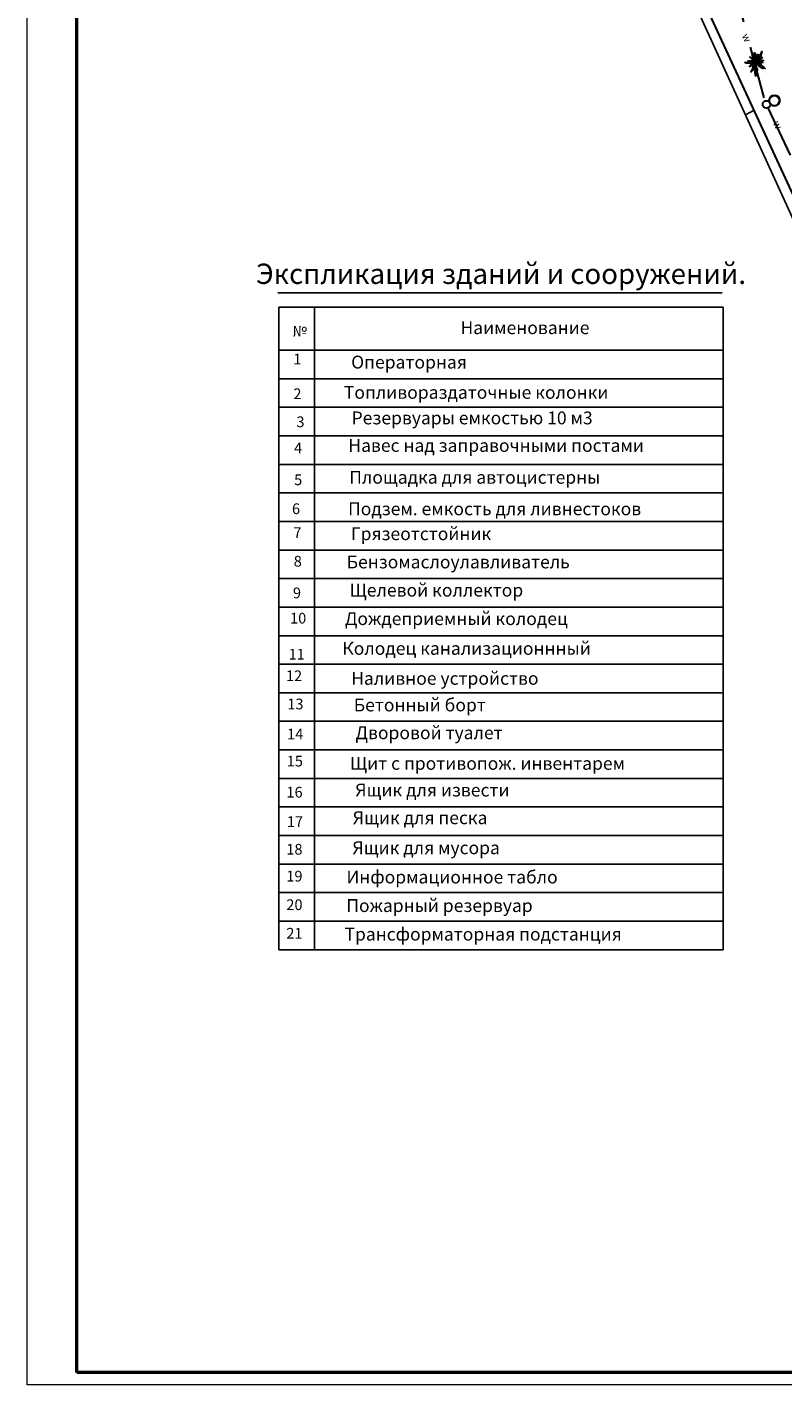
# Model space of a CAD drawing. Units: millimetres. Extents: x 18019 to 168847, y 182 to 12520.
# Drawn here: x 166641 to 166733, y 1274 to 1438 of the extents above; entities that cross this region are included whole.
import ezdxf
from ezdxf.enums import TextEntityAlignment as Align

# ---------------------------------------------------------------- set-up
doc = ezdxf.new("R2010")
doc.units = ezdxf.units.MM
doc.header["$LTSCALE"] = 4
doc.linetypes.add('DASHED2', pattern=[9.525, 6.35, -3.175])
doc.layers.add('1стены', color=7, linetype='Continuous', lineweight=40)
doc.layers.add('азмеры', color=222, linetype='Continuous', lineweight=15)
doc.styles.add('ESKD', font='isocpeur.ttf', dxfattribs={"height": 3})
doc.styles.get("Standard").update_dxf_attribs({"font": 'isocpeur.ttf', "height": 2.3})

msp = doc.modelspace()

# ---------------------------------------------------------------- linework, layer by layer
at = {"lineweight": 25, "ltscale": 100}
for p, q in [((166708.134, 1470.976), (166739.507, 1402.182)), ((166729.118, 1427.869), (166728.056, 1427.291))]:
    msp.add_line(p, q, dxfattribs=at)
at = {"lineweight": 30, "ltscale": 100}
msp.add_line((166740.68, 1402.786), (166709.025, 1471.461), dxfattribs=at)
at = {"color": 102, "lineweight": 25}
msp.add_spline([(166729.166, 1434.123), (166729.148, 1434.819), (166729.551, 1434.046), (166730.089, 1434.968), (166729.782, 1433.815), (166730.474, 1432.893), (166729.474, 1433.354), (166729.32, 1431.97), (166729.227, 1433.345), (166728.734, 1432.437), (166728.924, 1433.383), (166727.977, 1433.61), (166729.204, 1433.664), (166728.588, 1434.297), (166729.353, 1433.738), (166729.148, 1434.819), (166729.427, 1433.794), (166730.098, 1434.26), (166729.502, 1433.813), (166730.21, 1433.608), (166729.465, 1433.57), (166730.248, 1432.9), (166729.409, 1433.533), (166729.539, 1432.639), (166729.148, 1433.459), (166728.942, 1432.658), (166729.185, 1433.626), (166728.532, 1433.123), (166729.148, 1433.664), (166728.346, 1433.794), (166729.315, 1433.72), (166728.887, 1434.521), (166729.427, 1433.794), (166729.595, 1434.632), (166729.483, 1433.645), (166730.266, 1433.85), (166729.241, 1433.608)], degree=3, dxfattribs=at)
at = {"layer": '1стены', "color": 0, "lineweight": 25, "ltscale": 0.35}
for p, q in [((166671.577, 1403.992), (166725.376, 1403.992)), ((166671.577, 1403.992), (166671.577, 1329.688)), ((166671.577, 1403.992), (166671.577, 1329.688)), ((166671.577, 1403.992), (166671.577, 1326.232)), ((166671.751, 1403.992), (166672.183, 1403.992)), ((166675.897, 1403.992), (166675.897, 1326.232)), ((166725.376, 1403.992), (166725.376, 1326.232)), ((166671.577, 1398.808), (166725.376, 1398.808)), ((166671.577, 1395.352), (166725.376, 1395.352)), ((166671.577, 1391.896), (166725.376, 1391.896)), ((166671.577, 1388.44), (166725.376, 1388.44)), ((166671.577, 1384.984), (166725.376, 1384.984)), ((166671.577, 1381.528), (166725.376, 1381.528)), ((166671.577, 1378.072), (166725.376, 1378.072)), ((166671.577, 1374.616), (166725.376, 1374.616)), ((166671.577, 1371.16), (166725.376, 1371.16)), ((166671.577, 1367.704), (166725.376, 1367.704)), ((166671.577, 1364.248), (166725.376, 1364.248)), ((166671.577, 1360.792), (166725.376, 1360.792)), ((166671.577, 1357.336), (166725.376, 1357.336)), ((166671.577, 1353.88), (166725.376, 1353.88)), ((166671.577, 1350.424), (166725.376, 1350.424)), ((166671.577, 1346.968), (166725.376, 1346.968)), ((166671.577, 1343.512), (166725.376, 1343.512)), ((166671.577, 1340.056), (166725.376, 1340.056)), ((166671.577, 1336.6), (166725.376, 1336.6)), ((166671.577, 1333.144), (166725.376, 1333.144)), ((166671.577, 1329.688), (166725.376, 1329.688)), ((166671.577, 1326.232), (166725.376, 1326.232))]:
    msp.add_line(p, q, dxfattribs=at)
at = {"layer": '1стены', "color": 0, "linetype": 'ByBlock', "lineweight": 50, "ltscale": 0.35}
msp.add_lwpolyline([(166647.081, 1275.066), (166647.081, 1552.566), (167074.045, 1552.566), (167074.045, 1275.066)], close=True, dxfattribs=at)
at = {"layer": '1стены', "lineweight": 35, "ltscale": 0.35}
msp.add_circle((166731.581, 1429.016), 0.631, dxfattribs=at)
at = {"layer": 'азмеры', "color": 0, "linetype": 'DASHED2', "lineweight": 30, "ltscale": 0.25}
for p, q in [((166721.158, 1463.073), (166730.417, 1428.964)), ((166730.797, 1428.147), (166742.268, 1403.501))]:
    msp.add_line(p, q, dxfattribs=at)
at = {"layer": 'азмеры', "color": 0, "lineweight": 25, "ltscale": 0.35}
msp.add_line((166671.437, 1405.754), (166725.252, 1405.754), dxfattribs=at)
at = {"layer": 'азмеры', "color": 0, "lineweight": 13, "ltscale": 0.25}
msp.add_lwpolyline([(166641.081, 1554.066), (167075.545, 1554.066), (167075.545, 1273.566), (166641.081, 1273.566)], close=True, dxfattribs=at)
at = {"layer": 'азмеры', "color": 0, "lineweight": 30, "ltscale": 0.25}
msp.add_circle((166730.607, 1428.555), 0.451, dxfattribs=at)

# ---------------------------------------------------------------- texts
at = {"color": 0, "lineweight": 25, "style": 'ESKD'}
for s, height, p in [('Экспликация зданий и сооружений.', 2.45819, (166698.467, 1406.823)), ('Наименование', 1.5552, (166701.367, 1400.749)), ('Операторная', 1.5552, (166687.326, 1396.583)), ('Топливораздаточные колонки', 1.5552, (166695.455, 1392.924)), ('Резервуары емкостью 10 м3', 1.5552, (166694.969, 1389.829)), ('Навес над заправочными постами', 1.5552, (166697.871, 1386.496)), ('Площадка для автоцистерны', 1.5552, (166695.296, 1382.643)), ('Подзем. емкость для ливнестоков', 1.5552, (166697.697, 1378.825)), ('Грязеотстойник', 1.5552, (166688.782, 1375.813)), ('Бензомаслоулавливатель', 1.5552, (166693.284, 1372.397)), ('Щелевой коллектор', 1.5552, (166690.649, 1368.982)), ('Дождеприемный колодец', 1.5552, (166693.059, 1365.533)), ('Наливное устройство', 1.5552, (166691.668, 1358.306)), ('Бетонный борт', 1.5552, (166688.631, 1355.087)), ('Щит с противопож. инвентарем', 1.5552, (166696.831, 1348.015)), ('Ящик для извести', 1.5552, (166690.153, 1344.784)), ('Ящик для песка', 1.5552, (166688.669, 1341.432)), ('Ящик для мусора', 1.5552, (166689.399, 1337.798)), ('Информационное табло', 1.5552, (166692.54, 1334.258)), ('Пожарный резервуар', 1.5552, (166691.02, 1330.802))]:
    msp.add_text(s, height=height, dxfattribs=at).set_placement(p, align=Align.CENTER)
at = {"lineweight": 25, "style": 'ESKD'}
msp.add_text(' Колодец канализационнный', height=1.5552, dxfattribs=at).set_placement((166694.061, 1361.935), align=Align.CENTER)
at = {"color": 7, "lineweight": 25, "style": 'ESKD'}
for s, p in [('Дворовой туалет', (166689.755, 1351.72)), ('Трансформаторная подстанция', (166696.3, 1327.346))]:
    msp.add_text(s, height=1.5552, dxfattribs=at).set_placement(p, align=Align.CENTER)
at = {"layer": '1стены', "lineweight": 20, "ltscale": 0.35, "char_height": 0.9, "width": 0.48924, "attachment_point": 1, "rotation": 296.16312}
for insert in [(166728.415, 1437.253), (166732.153, 1426.725)]:
    msp.add_mtext('{\\fArial|b0|i0|c238|p34;w}', dxfattribs=dict(at, insert=insert))
at = {"layer": '1стены', "color": 0, "lineweight": 25, "ltscale": 0.35, "insert": (166673.211, 1401.763), "char_height": 1.296, "width": 2.68391, "attachment_point": 1}
msp.add_mtext('{\\fArial|b0|i0|c204|p34;№}', dxfattribs=at)
at = {"layer": '1стены', "lineweight": 25, "ltscale": 0.35, "char_height": 1.296, "width": 4.80291, "attachment_point": 1}
for s, insert in [('{\\fArial|b0|i0|c0|p34;1}', (166673.302, 1398.373)), ('{\\fArial|b0|i0|c0|p34;2}', (166673.32, 1394.173)), ('{\\fArial|b0|i0|c0|p34;3}', (166673.686, 1390.782)), ('{\\fArial|b0|i0|c0|p34;4}', (166673.402, 1387.615)), ('{\\fArial|b0|i0|c0|p34;5}', (166673.412, 1383.763)), ('{\\fArial|b0|i0|c0|p34;6}', (166673.154, 1380.259)), ('{\\fArial|b0|i0|c0|p34;7}', (166673.324, 1377.359)), ('{\\fArial|b0|i0|c0|p34;8}', (166673.364, 1373.906)), ('{\\fArial|b0|i0|c0|p34;9}', (166673.266, 1370.072)), ('{\\fArial|b0|i0|c0|p34;10}', (166672.917, 1367.015)), ('{\\fArial|b0|i0|c0|p34;11}', (166672.74, 1362.649)), ('{\\fArial|b0|i0|c0|p34;12}', (166672.417, 1360.042)), ('{\\fArial|b0|i0|c0|p34;13}', (166672.584, 1356.626)), ('{\\fArial|b0|i0|c0|p34;14}', (166672.564, 1352.996)), ('{\\fArial|b0|i0|c0|p34;15}', (166672.521, 1349.712)), ('{\\fArial|b0|i0|c0|p34;16}', (166672.484, 1345.954)), ('{\\fArial|b0|i0|c0|p34;17}', (166672.535, 1342.388)), ('{\\fArial|b0|i0|c0|p34;18}', (166672.468, 1339.044)), ('{\\fArial|b0|i0|c0|p34;19}', (166672.468, 1335.785)), ('{\\fArial|b0|i0|c0|p34;20}', (166672.468, 1332.329)), ('{\\fArial|b0|i0|c0|p34;21}', (166672.468, 1328.873))]:
    msp.add_mtext(s, dxfattribs=dict(at, insert=insert))

doc.saveas('drawing.dxf')
